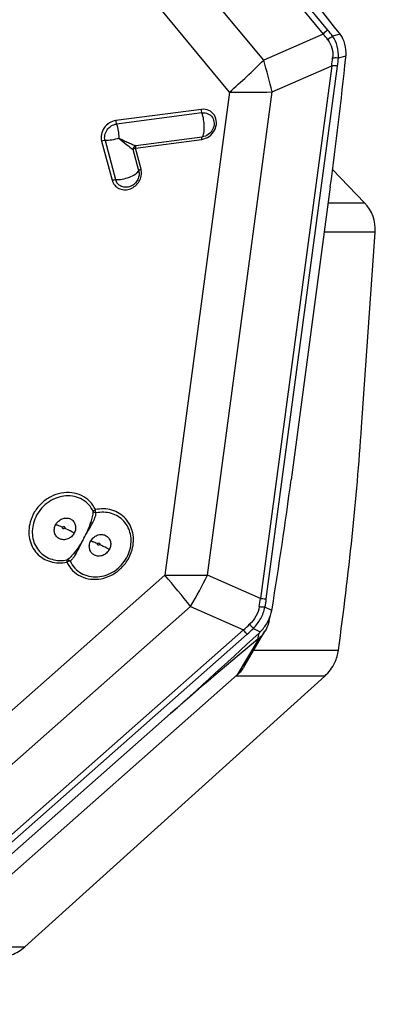
# Model space of a CAD drawing. Units: millimetres. Extents: x 0 to 594, y 0 to 420.
# Drawn here: x 289 to 294, y 45 to 58 of the extents above; entities that cross this region are included whole.
import ezdxf

# ---------------------------------------------------------------- set-up
doc = ezdxf.new("R2010")
doc.units = ezdxf.units.MM
doc.header["$LTSCALE"] = 32.67
doc.layers.add('607065095-000_CL', color=7, linetype='CONTINUOUS')
doc.layers.add('607082335-000_CL', color=7, linetype='CONTINUOUS')

msp = doc.modelspace()

# ---------------------------------------------------------------- linework, layer by layer
at = {"layer": '607065095-000_CL', "color": 9, "linetype": 'CONTINUOUS'}
for p, q in [((293.3006, 57.866), (289.1608, 62.85)), ((289.0992, 62.7994), (293.239, 57.8154)), ((292.4655, 57.4749), (288.7123, 61.9935)), ((292.022, 57.061), (288.2688, 61.5795)), ((293.239, 57.8154), (292.4655, 57.4749)), ((293.4609, 57.8133), (293.3626, 57.7871)), ((293.4382, 57.507), (293.5365, 57.5332)), ((293.3504, 57.4026), (292.4233, 50.4783)), ((292.4995, 50.475), (293.4265, 57.3993)), ((292.5769, 57.0621), (293.3504, 57.4026)), ((292.022, 57.061), (291.1815, 50.7835)), ((291.7364, 50.7846), (292.5769, 57.0621)), ((291.6551, 56.8356), (290.5427, 56.6899)), ((291.6626, 56.7911), (290.5502, 56.6455)), ((290.4013, 56.4314), (290.5384, 55.9233)), ((290.7956, 56.3335), (291.6597, 56.4466)), ((290.8022, 56.3652), (291.6663, 56.4784)), ((290.3575, 56.4236), (290.4946, 55.9156)), ((290.8398, 56.0387), (290.7658, 56.313)), ((290.8696, 56.0592), (290.7956, 56.3335)), ((286.2397, 46.4242), (291.1815, 50.7835)), ((292.4233, 50.4783), (291.7364, 50.7846)), ((291.5153, 50.3778), (286.5735, 46.0186)), ((291.5153, 50.3778), (292.2022, 50.0716)), ((292.5711, 50.3225), (292.4824, 50.3679)), ((286.7513, 45.2633), (292.2022, 50.0716)), ((292.3324, 50.0919), (292.421, 50.0465)), ((292.3898, 49.9507), (292.4054, 50.0315)), ((292.2495, 50.0153), (286.7986, 45.2069)), ((292.4004, 49.9591), (292.1223, 49.4867))]:
    msp.add_line(p, q, dxfattribs=at)
at = {"layer": '607065095-000_CL', "color": 7, "linetype": 'CONTINUOUS'}
for p, q in [((293.3318, 55.8275), (292.8225, 52.0234)), ((292.5369, 50.1887), (292.5647, 50.2951)), ((292.5647, 50.2951), (292.5711, 50.3225)), ((292.2098, 49.5949), (292.4807, 50.0551)), ((292.4004, 49.9591), (292.3898, 49.9507)), ((287.7886, 45.6638), (292.1223, 49.4867)), ((288.1006, 46.2045), (291.0953, 48.8462))]:
    msp.add_line(p, q, dxfattribs=at)
for centre, radius, start, end in [((249.5388, 23.3975), 55.8, 38.10071, 39.71537), ((293.1078, 57.5608), 0.4341, 35.56521, 38.1015), ((229.8924, 64.3214), 64.0055, 352.374063, 353.893365), ((293.0369, 57.5657), 0.5006, 353.89461, 356.2718), ((229.2283, 60.5384), 64.1617, 350.856908, 352.373727), ((292.0852, 50.4212), 0.4958, 348.51741, 349.32305), ((292.0709, 50.4244), 0.5104, 349.27346, 350.83108), ((244.5744, 101.5832), 70.3234, 311.416436, 312.855951), ((292.0299, 50.4363), 0.5522, 312.85758, 315.10407), ((325.8877, 9.3813), 52.6117, 129.54626, 131.39952)]:
    msp.add_arc(centre, radius, start, end, dxfattribs=at)
at = {"layer": '607065095-000_CL', "color": 9, "linetype": 'CONTINUOUS'}
for centre, radius, start, end in [((293.5428, 57.5079), 0.4323, 124.06949, 134.6534), ((291.8619, 56.6705), 1.8706, 36.64973, 39.72257), ((291.9031, 56.67), 1.7597, 37.45592, 40.60919), ((293.5847, 57.4252), 0.4246, 121.53756, 132.12106), ((284.8926, 65.1443), 10.7781, 311.41217, 314.63749), ((281.034, 54.1694), 11.8998, 14.06915, 16.12797), ((291.3429, 57.6978), 2.029, 351.63231, 354.59579), ((291.3076, 57.6835), 2.1379, 352.36076, 355.26499), ((292.2732, 70.1946), 13.136, 268.90419, 271.32457), ((290.6627, 55.9608), 0.1741, 195.05694, 207.57075), ((290.6735, 55.9596), 0.14, 195.05694, 207.57075), ((291.432, 64.2722), 13.491, 268.93604, 271.29272), ((249.6611, 16.2779), 53.9868, 39.17082, 39.72831), ((283.6693, 54.9065), 9.0591, 330.00689, 332.93515), ((290.4161, 50.7206), 2.0218, 350.14897, 353.1164), ((290.3705, 50.7597), 2.148, 349.49017, 352.38534), ((290.751, 51.7564), 2.2236, 310.73954, 313.54946), ((290.6938, 51.7796), 2.3523, 311.4048, 314.15395), ((294.577, 52.2353), 3.1036, 222.34445, 223.67928)]:
    msp.add_arc(centre, radius, start, end, dxfattribs=at)
for points, knots in [([(293.3, 57.7402), (293.3246, 57.7085), (293.3619, 57.6325), (293.3671, 57.5485), (293.3629, 57.5067)], [0, 0, 0, 0, 0.4886989, 1, 1, 1, 1]), ([(293.4382, 57.507), (293.4404, 57.557), (293.4308, 57.6563), (293.3896, 57.7475), (293.3626, 57.7871)], [0, 0, 0, 0, 0.5109852, 1, 1, 1, 1]), ([(293.3629, 57.5067), (293.3689, 57.5072), (293.394, 57.5084), (293.4191, 57.5081), (293.4382, 57.507)], [0, 0, 0, 0, 0.2383195, 1, 1, 1, 1]), ([(293.4265, 57.3993), (293.42, 57.4), (293.3947, 57.4022), (293.3692, 57.403), (293.3504, 57.4026)], [0, 0, 0, 0, 0.2592187, 1, 1, 1, 1]), ([(291.8263, 56.5656), (291.8424, 56.5962), (291.8604, 56.6642), (291.8332, 56.7646), (291.7554, 56.8318), (291.6876, 56.8399), (291.6551, 56.8356)], [0, 0, 0, 0, 0.2629682, 0.5106916, 0.7510602, 1, 1, 1, 1]), ([(291.6626, 56.7911), (291.6614, 56.7945), (291.6572, 56.8089), (291.6552, 56.8241), (291.6551, 56.8356)], [0, 0, 0, 0, 0.2348246, 1, 1, 1, 1]), ([(290.5427, 56.6899), (290.5129, 56.686), (290.4537, 56.664), (290.386, 56.599), (290.3487, 56.5138), (290.3499, 56.4518), (290.3575, 56.4236)], [0, 0, 0, 0, 0.2493652, 0.505641, 0.7585166, 1, 1, 1, 1]), ([(290.5427, 56.6899), (290.5428, 56.6784), (290.5448, 56.6633), (290.549, 56.6488), (290.5502, 56.6455)], [0, 0, 0, 0, 0.7651754, 1, 1, 1, 1]), ([(291.6626, 56.7911), (291.6887, 56.7945), (291.7433, 56.788), (291.8058, 56.7339), (291.8276, 56.6533), (291.8131, 56.5987), (291.8002, 56.5741)], [0, 0, 0, 0, 0.2492571, 0.4896539, 0.7372869, 1, 1, 1, 1]), ([(291.6663, 56.4784), (291.6714, 56.4842), (291.6799, 56.5005), (291.6916, 56.544), (291.6953, 56.6135), (291.6869, 56.7021), (291.6726, 56.7627), (291.6626, 56.7911)], [0, 0, 0, 0, 0.0720898, 0.1681374, 0.4211817, 0.7175978, 1, 1, 1, 1]), ([(290.4013, 56.4314), (290.3952, 56.454), (290.3942, 56.5039), (290.4242, 56.5723), (290.4786, 56.6246), (290.5262, 56.6423), (290.5502, 56.6455)], [0, 0, 0, 0, 0.2414577, 0.4943215, 0.7506042, 1, 1, 1, 1]), ([(290.5502, 56.6455), (290.5602, 56.617), (290.5745, 56.5565), (290.5804, 56.4947), (290.5808, 56.463)], [0, 0, 0, 0, 0.4878429, 1, 1, 1, 1]), ([(291.6597, 56.4466), (291.6941, 56.4511), (291.762, 56.479), (291.8098, 56.5342), (291.8263, 56.5656)], [0, 0, 0, 0, 0.4937281, 1, 1, 1, 1]), ([(291.8002, 56.5741), (291.7867, 56.5489), (291.7486, 56.5043), (291.6939, 56.482), (291.6663, 56.4784)], [0, 0, 0, 0, 0.5062273, 1, 1, 1, 1]), ([(290.4013, 56.4314), (290.3979, 56.4316), (290.383, 56.4313), (290.3682, 56.4277), (290.3575, 56.4236)], [0, 0, 0, 0, 0.2282104, 1, 1, 1, 1]), ([(290.5808, 56.463), (290.551, 56.4516), (290.4918, 56.4353), (290.4304, 56.4298), (290.4013, 56.4314)], [0, 0, 0, 0, 0.5221141, 1, 1, 1, 1]), ([(290.5808, 56.463), (290.6022, 56.4528), (290.6432, 56.4327), (290.7022, 56.4051), (290.7546, 56.3827), (290.7872, 56.3695), (290.8022, 56.3652)], [0, 0, 0, 0, 0.2937396, 0.5658405, 0.8067609, 1, 1, 1, 1]), ([(290.5808, 56.463), (290.6158, 56.4342), (290.6773, 56.3839), (290.739, 56.3339), (290.7658, 56.313)], [0, 0, 0, 0, 0.5714293, 1, 1, 1, 1]), ([(291.6597, 56.4466), (291.6596, 56.4532), (291.6603, 56.464), (291.6634, 56.4751), (291.6663, 56.4784)], [0, 0, 0, 0, 0.6027429, 1, 1, 1, 1]), ([(290.8022, 56.3652), (290.7916, 56.362), (290.7722, 56.3474), (290.7654, 56.3243), (290.7658, 56.313)], [0, 0, 0, 0, 0.4958693, 1, 1, 1, 1]), ([(290.7956, 56.3335), (290.789, 56.3309), (290.7781, 56.3256), (290.7684, 56.3175), (290.7658, 56.313)], [0, 0, 0, 0, 0.5772593, 1, 1, 1, 1]), ([(290.8022, 56.3652), (290.7993, 56.362), (290.7962, 56.3508), (290.7955, 56.3401), (290.7956, 56.3335)], [0, 0, 0, 0, 0.3973765, 1, 1, 1, 1]), ([(290.5084, 55.8802), (290.5188, 55.8604), (290.548, 55.8245), (290.6104, 55.793), (290.6819, 55.7881), (290.7526, 55.8097), (290.8137, 55.8542), (290.8577, 55.916), (290.879, 55.9872), (290.8757, 56.0365), (290.8696, 56.0592)], [0, 0, 0, 0, 0.1174447, 0.2354376, 0.3575355, 0.484924, 0.6160988, 0.7477827, 0.8764423, 1, 1, 1, 1]), ([(290.8398, 56.0387), (290.8424, 56.0432), (290.8521, 56.0514), (290.863, 56.0566), (290.8696, 56.0592)], [0, 0, 0, 0, 0.4226155, 1, 1, 1, 1]), ([(290.4946, 55.9156), (290.4982, 55.9169), (290.5123, 55.9215), (290.5274, 55.9239), (290.5384, 55.9233)], [0, 0, 0, 0, 0.2612214, 1, 1, 1, 1]), ([(290.5384, 55.9233), (290.5675, 55.9217), (290.629, 55.9272), (290.7158, 55.9513), (290.7818, 55.983), (290.8213, 56.014), (290.8351, 56.0305), (290.8398, 56.0387)], [0, 0, 0, 0, 0.2627263, 0.5497018, 0.8089697, 0.9146145, 1, 1, 1, 1]), ([(290.8398, 56.0387), (290.8448, 56.0205), (290.8474, 55.9809), (290.8303, 55.9236), (290.7949, 55.8739), (290.7458, 55.8381), (290.689, 55.8208), (290.6315, 55.8248), (290.5813, 55.8501), (290.5578, 55.8789), (290.5495, 55.8949)], [0, 0, 0, 0, 0.1235293, 0.2521901, 0.383865, 0.5150423, 0.6424391, 0.7645431, 0.8825613, 1, 1, 1, 1]), ([(290.2763, 51.6348), (290.2578, 51.6743), (290.2072, 51.7476), (290.0981, 51.8253), (289.9672, 51.8627), (289.8276, 51.8567), (289.692, 51.8088), (289.5725, 51.7238), (289.4795, 51.6096), (289.4401, 51.5193), (289.4274, 51.4728)], [0, 0, 0, 0, 0.1178538, 0.2352119, 0.3548662, 0.4786176, 0.6067113, 0.7378698, 0.8697948, 1, 1, 1, 1]), ([(290.2487, 51.6091), (290.2335, 51.6416), (290.1931, 51.7024), (290.1074, 51.7707), (290.0038, 51.8103), (289.8515, 51.8212), (289.6598, 51.7531), (289.5493, 51.6317), (289.5113, 51.5617)], [0, 0, 0, 0, 0.1189705, 0.2372437, 0.3571156, 0.4803411, 0.7362285, 1, 1, 1, 1]), ([(290.2181, 51.471), (290.2265, 51.4941), (290.2392, 51.5397), (290.2474, 51.5864), (290.2487, 51.6091)], [0, 0, 0, 0, 0.5192345, 1, 1, 1, 1]), ([(290.24, 51.4608), (290.2511, 51.4826), (290.2703, 51.5249), (290.2834, 51.5697), (290.2867, 51.5913)], [0, 0, 0, 0, 0.5280434, 1, 1, 1, 1]), ([(290.2487, 51.6091), (290.251, 51.6141), (290.2596, 51.624), (290.27, 51.6313), (290.2763, 51.6348)], [0, 0, 0, 0, 0.436035, 1, 1, 1, 1]), ([(290.2867, 51.5913), (290.279, 51.5924), (290.2654, 51.5964), (290.2529, 51.6041), (290.2487, 51.6091)], [0, 0, 0, 0, 0.543321, 1, 1, 1, 1]), ([(290.7543, 51.1144), (290.7736, 51.185), (290.7811, 51.3339), (290.682, 51.5322), (290.494, 51.6476), (290.3465, 51.6498), (290.2763, 51.6348)], [0, 0, 0, 0, 0.2584598, 0.5037012, 0.7465, 1, 1, 1, 1]), ([(290.2867, 51.5913), (290.2853, 51.5946), (290.2804, 51.6087), (290.2773, 51.6235), (290.2763, 51.6348)], [0, 0, 0, 0, 0.2373232, 1, 1, 1, 1]), ([(290.7249, 51.1143), (290.7426, 51.179), (290.7495, 51.3155), (290.6587, 51.4973), (290.4862, 51.6031), (290.351, 51.6051), (290.2867, 51.5913)], [0, 0, 0, 0, 0.2584523, 0.5037013, 0.7465074, 1, 1, 1, 1]), ([(289.4274, 51.4728), (289.408, 51.4022), (289.4005, 51.2533), (289.4996, 51.055), (289.6876, 50.9396), (289.8352, 50.9374), (289.9053, 50.9524)], [0, 0, 0, 0, 0.2584598, 0.5037012, 0.7465, 1, 1, 1, 1]), ([(289.4704, 51.4606), (289.4527, 51.3958), (289.4458, 51.2593), (289.5366, 51.0775), (289.7091, 50.9717), (289.8443, 50.9697), (289.9087, 50.9835)], [0, 0, 0, 0, 0.2584523, 0.5037013, 0.7465074, 1, 1, 1, 1]), ([(289.8098, 51.2558), (289.7944, 51.263), (289.766, 51.2848), (289.7417, 51.333), (289.7388, 51.3885), (289.7509, 51.4244), (289.7599, 51.4409)], [0, 0, 0, 0, 0.2398197, 0.4826322, 0.7357325, 1, 1, 1, 1]), ([(289.7599, 51.4409), (289.7691, 51.4578), (289.7935, 51.4884), (289.8427, 51.5186), (289.8979, 51.5291), (289.9342, 51.5212), (289.9501, 51.5137)], [0, 0, 0, 0, 0.2592179, 0.5158763, 0.7634195, 1, 1, 1, 1]), ([(289.7599, 51.4409), (289.7727, 51.4382), (289.8033, 51.4272), (289.8329, 51.4142), (289.8504, 51.4061)], [0, 0, 0, 0, 0.4041108, 1, 1, 1, 1]), ([(289.9501, 51.5137), (289.9655, 51.5065), (289.9939, 51.4847), (290.0182, 51.4365), (290.0211, 51.381), (290.009, 51.3451), (290, 51.3286)], [0, 0, 0, 0, 0.2398201, 0.4826317, 0.7357295, 1, 1, 1, 1]), ([(290.1251, 51.2626), (290.1448, 51.295), (290.1758, 51.3648), (290.2064, 51.4347), (290.2181, 51.471)], [0, 0, 0, 0, 0.4985135, 1, 1, 1, 1]), ([(290.1251, 51.2626), (290.1435, 51.2965), (290.1829, 51.3619), (290.2227, 51.4272), (290.24, 51.4608)], [0, 0, 0, 0, 0.505022, 1, 1, 1, 1]), ([(290.2181, 51.471), (290.2197, 51.4702), (290.2269, 51.4666), (290.2342, 51.4633), (290.24, 51.4608)], [0, 0, 0, 0, 0.2217983, 1, 1, 1, 1]), ([(290, 51.3286), (289.9908, 51.3117), (289.9664, 51.2811), (289.9172, 51.2509), (289.862, 51.2404), (289.8257, 51.2483), (289.8098, 51.2558)], [0, 0, 0, 0, 0.259218, 0.5158747, 0.7634187, 1, 1, 1, 1]), ([(289.8556, 51.3869), (289.8524, 51.3883), (289.8471, 51.3948), (289.8486, 51.4028), (289.8504, 51.4061)], [0, 0, 0, 0, 0.4807685, 1, 1, 1, 1]), ([(289.8504, 51.4061), (289.8522, 51.4095), (289.8583, 51.4151), (289.8668, 51.4152), (289.8701, 51.4136)], [0, 0, 0, 0, 0.5172885, 1, 1, 1, 1]), ([(289.8753, 51.3944), (289.8734, 51.391), (289.8674, 51.3853), (289.8589, 51.3853), (289.8556, 51.3869)], [0, 0, 0, 0, 0.516879, 1, 1, 1, 1]), ([(289.8701, 51.4136), (289.8733, 51.4122), (289.8786, 51.4057), (289.8771, 51.3977), (289.8753, 51.3944)], [0, 0, 0, 0, 0.4807685, 1, 1, 1, 1]), ([(290, 51.3286), (289.9898, 51.3346), (289.9489, 51.3579), (289.9071, 51.3795), (289.8753, 51.3944)], [0, 0, 0, 0, 0.2527148, 1, 1, 1, 1]), ([(290.2158, 51.2276), (290.225, 51.2445), (290.2494, 51.2751), (290.2986, 51.3053), (290.3539, 51.3159), (290.3901, 51.3079), (290.406, 51.3005)], [0, 0, 0, 0, 0.2592179, 0.5158763, 0.7634195, 1, 1, 1, 1]), ([(290.1251, 51.2626), (290.1067, 51.2287), (290.0681, 51.1636), (290.0247, 51.1014), (290.0014, 51.0723)], [0, 0, 0, 0, 0.5087146, 1, 1, 1, 1]), ([(290.1251, 51.2626), (290.1054, 51.2302), (290.0755, 51.1611), (290.041, 51.0947), (290.0232, 51.0621)], [0, 0, 0, 0, 0.5055498, 1, 1, 1, 1]), ([(290.2658, 51.0425), (290.2503, 51.0497), (290.2219, 51.0715), (290.1976, 51.1198), (290.1947, 51.1753), (290.2068, 51.2111), (290.2158, 51.2276)], [0, 0, 0, 0, 0.2398197, 0.4826322, 0.7357325, 1, 1, 1, 1]), ([(290.2158, 51.2276), (290.2286, 51.225), (290.2592, 51.2139), (290.2889, 51.201), (290.3063, 51.1928)], [0, 0, 0, 0, 0.4041108, 1, 1, 1, 1]), ([(290.3115, 51.1736), (290.3084, 51.1751), (290.3031, 51.1815), (290.3045, 51.1895), (290.3063, 51.1928)], [0, 0, 0, 0, 0.4807685, 1, 1, 1, 1]), ([(290.3063, 51.1928), (290.3082, 51.1963), (290.3143, 51.2019), (290.3228, 51.2019), (290.3261, 51.2004)], [0, 0, 0, 0, 0.516879, 1, 1, 1, 1]), ([(290.3313, 51.1812), (290.3294, 51.1777), (290.3233, 51.1721), (290.3148, 51.172), (290.3115, 51.1736)], [0, 0, 0, 0, 0.5172885, 1, 1, 1, 1]), ([(290.3261, 51.2004), (290.3292, 51.1989), (290.3345, 51.1925), (290.3331, 51.1845), (290.3313, 51.1812)], [0, 0, 0, 0, 0.4807685, 1, 1, 1, 1]), ([(290.456, 51.1153), (290.4457, 51.1213), (290.4049, 51.1446), (290.3631, 51.1663), (290.3313, 51.1812)], [0, 0, 0, 0, 0.2527148, 1, 1, 1, 1]), ([(290.406, 51.3005), (290.4215, 51.2932), (290.4499, 51.2715), (290.4742, 51.2232), (290.4771, 51.1677), (290.465, 51.1319), (290.456, 51.1153)], [0, 0, 0, 0, 0.2398201, 0.4826317, 0.7357295, 1, 1, 1, 1]), ([(289.9053, 50.9524), (289.9239, 50.9129), (289.9744, 50.8396), (290.0836, 50.7619), (290.2144, 50.7246), (290.354, 50.7306), (290.4896, 50.7784), (290.6091, 50.8634), (290.7022, 50.9776), (290.7415, 51.0679), (290.7543, 51.1144)], [0, 0, 0, 0, 0.1178538, 0.2352119, 0.3548662, 0.4786176, 0.6067113, 0.7378698, 0.8697948, 1, 1, 1, 1]), ([(290.0014, 51.0723), (289.9869, 51.0542), (289.9586, 51.0219), (289.9256, 50.9936), (289.9087, 50.9835)], [0, 0, 0, 0, 0.5410651, 1, 1, 1, 1]), ([(290.0232, 51.0621), (290.0172, 51.0524), (290.0032, 51.0288), (289.9789, 50.9954), (289.9578, 50.9739), (289.9466, 50.9658)], [0, 0, 0, 0, 0.2772623, 0.6647207, 1, 1, 1, 1]), ([(290.0232, 51.0621), (290.0214, 51.0633), (290.0144, 51.0672), (290.007, 51.0706), (290.0014, 51.0723)], [0, 0, 0, 0, 0.2702468, 1, 1, 1, 1]), ([(290.456, 51.1153), (290.4468, 51.0984), (290.4224, 51.0678), (290.3732, 51.0376), (290.318, 51.0271), (290.2817, 51.0351), (290.2658, 51.0425)], [0, 0, 0, 0, 0.259218, 0.5158747, 0.7634187, 1, 1, 1, 1]), ([(289.9087, 50.9835), (289.9063, 50.9801), (289.9045, 50.9692), (289.9047, 50.9588), (289.9053, 50.9524)], [0, 0, 0, 0, 0.3915829, 1, 1, 1, 1]), ([(289.9466, 50.9658), (289.9433, 50.9656), (289.9289, 50.9635), (289.9151, 50.958), (289.9053, 50.9524)], [0, 0, 0, 0, 0.2248856, 1, 1, 1, 1]), ([(289.9087, 50.9835), (289.9118, 50.9838), (289.9262, 50.9823), (289.9392, 50.9739), (289.9466, 50.9658)], [0, 0, 0, 0, 0.2247083, 1, 1, 1, 1]), ([(289.9466, 50.9658), (289.9618, 50.9332), (290.0022, 50.8724), (290.0879, 50.8041), (290.1915, 50.7646), (290.3438, 50.7537), (290.5356, 50.8218), (290.646, 50.9431), (290.6841, 51.0131)], [0, 0, 0, 0, 0.1189705, 0.2372437, 0.3571156, 0.4803411, 0.7362285, 1, 1, 1, 1]), ([(292.4233, 50.4783), (292.4293, 50.4785), (292.4548, 50.4786), (292.4802, 50.477), (292.4995, 50.475)], [0, 0, 0, 0, 0.2373759, 1, 1, 1, 1]), ([(292.4081, 50.3748), (292.4008, 50.3316), (292.3711, 50.2464), (292.3155, 50.1754), (292.283, 50.1448)], [0, 0, 0, 0, 0.4946369, 1, 1, 1, 1]), ([(292.3324, 50.0919), (292.3692, 50.1305), (292.4326, 50.2167), (292.4709, 50.3169), (292.4824, 50.3679)], [0, 0, 0, 0, 0.5049116, 1, 1, 1, 1]), ([(292.4081, 50.3748), (292.414, 50.3746), (292.4388, 50.3734), (292.4636, 50.3707), (292.4824, 50.3679)], [0, 0, 0, 0, 0.2372064, 1, 1, 1, 1]), ([(292.2495, 50.0153), (292.2453, 50.0202), (292.2293, 50.0388), (292.2136, 50.0576), (292.2022, 50.0716)], [0, 0, 0, 0, 0.2636939, 1, 1, 1, 1])]:
    msp.add_open_spline(points, degree=3, knots=knots, dxfattribs=at)
at = {"layer": '607065095-000_CL', "color": 7, "linetype": 'CONTINUOUS'}
for points, knots in [([(293.5365, 57.5332), (293.5397, 57.5832), (293.5311, 57.683), (293.4888, 57.7743), (293.4609, 57.8133)], [0, 0, 0, 0, 0.5109214, 1, 1, 1, 1]), ([(292.421, 50.0465), (292.4554, 50.081), (292.5149, 50.1585), (292.5526, 50.2488), (292.5647, 50.2951)], [0, 0, 0, 0, 0.5039933, 1, 1, 1, 1]), ([(292.5369, 50.1887), (292.5342, 50.1785), (292.5208, 50.1319), (292.5015, 50.0868), (292.4822, 50.0542)], [0, 0, 0, 0, 0.2189396, 1, 1, 1, 1]), ([(292.4822, 50.0542), (292.4752, 50.0424), (292.452, 50.0074), (292.423, 49.976), (292.4004, 49.9591)], [0, 0, 0, 0, 0.3273179, 1, 1, 1, 1])]:
    msp.add_open_spline(points, degree=3, knots=knots, dxfattribs=at)
at = {"layer": '607065095-000_CL', "color": 9, "linetype": 'CONTINUOUS'}
for points in [[(289.5113, 51.5617), (289.4939, 51.5298), (289.48, 51.4956), (289.4704, 51.4606)], [(290.6841, 51.0131), (290.7014, 51.0451), (290.7153, 51.0792), (290.7249, 51.1143)]]:
    msp.add_open_spline(points, degree=3, dxfattribs=at)
at = {"layer": '607065095-000_CL', "color": 7, "linetype": 'CONTINUOUS'}
msp.add_open_spline([(292.2101, 49.5948), (292.1865, 49.5548), (292.1569, 49.5177), (292.1223, 49.4867)], degree=3, dxfattribs=at)
at = {"layer": '607082335-000_CL', "color": 7, "linetype": 'CONTINUOUS'}
for p, q in [((293.7778, 55.6224), (293.3616, 56.0534)), ((293.7396, 52.7049), (293.9169, 55.2402)), ((293.2602, 49.472), (289.3573, 45.9535))]:
    msp.add_line(p, q, dxfattribs=at)
at = {"layer": '607082335-000_CL', "color": 9, "linetype": 'CONTINUOUS'}
for p, q in [((293.3043, 55.6224), (293.7778, 55.6224)), ((293.9169, 55.2402), (293.2532, 55.2402)), ((292.3356, 49.8087), (293.438, 49.8087)), ((293.2602, 49.472), (292.1056, 49.472)), ((288.1169, 45.9535), (289.3573, 45.9535))]:
    msp.add_line(p, q, dxfattribs=at)
at = {"layer": '607082335-000_CL', "color": 7, "linetype": 'CONTINUOUS'}
msp.add_arc((293.4181, 55.275), 0.5, 356, 44, dxfattribs=at)
msp.add_ellipse((231.2758, -3.5955), major_axis=(57.8308, 71.57), ratio=0.3332096, start_param=-0.5032336, end_param=-0.4450045, dxfattribs=at)
for points, knots in [([(293.2602, 49.472), (293.314, 49.5205), (293.393, 49.6274), (293.4304, 49.7529), (293.438, 49.8087)], [0, 0, 0, 0, 0.5626527, 1, 1, 1, 1]), ([(289.0359, 45.825), (289.0865, 45.825), (289.2044, 45.8457), (289.3077, 45.9088), (289.3573, 45.9535)], [0, 0, 0, 0, 0.431246, 1, 1, 1, 1])]:
    msp.add_open_spline(points, degree=3, knots=knots, dxfattribs=at)

doc.saveas('drawing.dxf')
